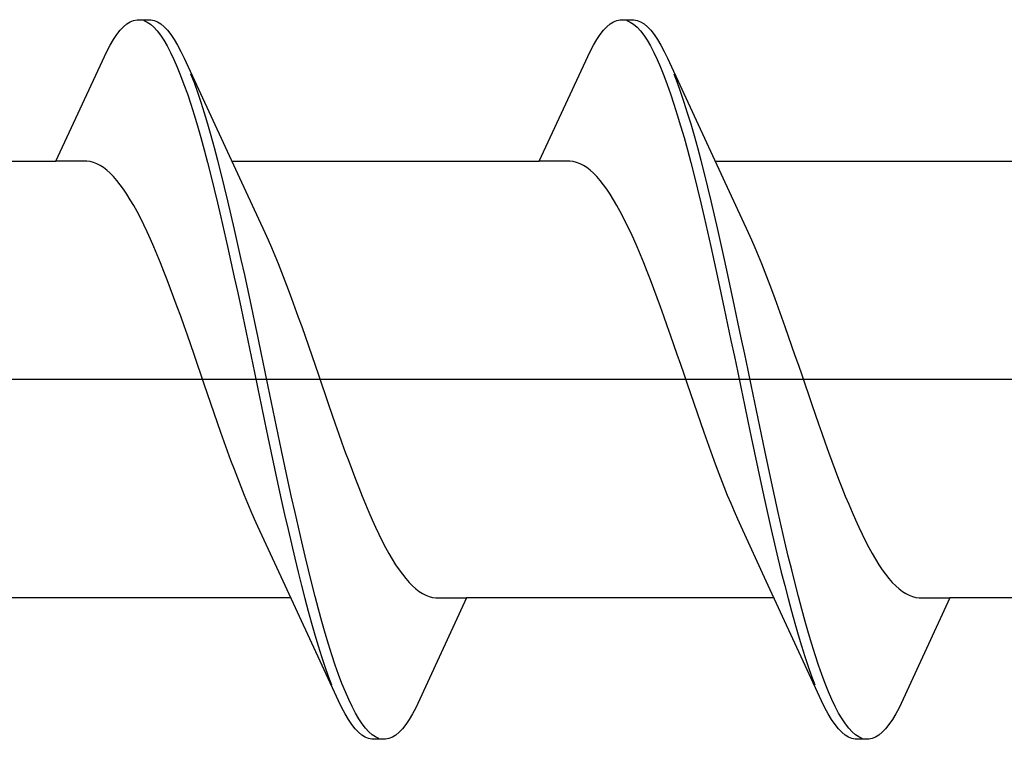
# Model space of a CAD drawing. Extents: x 105 to 1173, y 126 to 1690.
# Drawn here: x 320 to 326, y 302 to 306 of the extents above; entities that cross this region are included whole.
import ezdxf

# ---------------------------------------------------------------- set-up
doc = ezdxf.new("R2010")
doc.units = 0
doc.layers.add('YKK_13', color=4, linetype='CONTINUOUS', lineweight=30)

msp = doc.modelspace()

# ---------------------------------------------------------------- linework, layer by layer
at = {"layer": 'YKK_13', "linetype": 'ByBlock', "lineweight": -2, "ltscale": 3}
for p, q in [((320.7802, 306.0239), (320.7998, 306.0278)), ((320.7998, 306.0278), (320.8798, 306.0278)), ((320.8798, 306.0278), (320.8994, 306.0239)), ((323.6002, 306.0239), (323.6198, 306.0278)), ((323.6198, 306.0278), (323.6998, 306.0278)), ((323.6998, 306.0278), (323.7194, 306.0239)), ((320.7019, 305.9663), (320.7214, 305.9869)), ((320.7214, 305.9869), (320.741, 306.0034)), ((320.741, 306.0034), (320.7606, 306.0158)), ((320.7606, 306.0158), (320.7802, 306.0239)), ((320.8389, 306.0229), (320.8585, 306.0142)), ((320.8585, 306.0142), (320.8781, 306.0012)), ((320.8781, 306.0012), (320.8977, 305.9841)), ((320.8977, 305.9841), (320.9173, 305.9628)), ((320.8994, 306.0239), (320.9189, 306.0158)), ((320.9189, 306.0158), (320.9385, 306.0034)), ((320.9385, 306.0034), (320.9581, 305.9869)), ((320.9581, 305.9869), (320.9777, 305.9663)), ((323.5219, 305.9663), (323.5414, 305.9869)), ((323.5414, 305.9869), (323.561, 306.0034)), ((323.561, 306.0034), (323.5806, 306.0158)), ((323.5806, 306.0158), (323.6002, 306.0239)), ((323.6589, 306.0229), (323.6785, 306.0142)), ((323.6785, 306.0142), (323.6981, 306.0012)), ((323.6981, 306.0012), (323.7177, 305.9841)), ((323.7177, 305.9841), (323.7373, 305.9628)), ((323.7194, 306.0239), (323.7389, 306.0158)), ((323.7389, 306.0158), (323.7585, 306.0034)), ((323.7585, 306.0034), (323.7781, 305.9869)), ((323.7781, 305.9869), (323.7977, 305.9663)), ((320.6431, 305.8799), (320.6627, 305.9127)), ((320.6627, 305.9127), (320.6823, 305.9415)), ((320.6823, 305.9415), (320.7019, 305.9663)), ((320.9173, 305.9628), (320.9369, 305.9374)), ((320.9369, 305.9374), (320.9564, 305.908)), ((320.9777, 305.9663), (320.9973, 305.9415)), ((320.9973, 305.9415), (321.0169, 305.9127)), ((321.0169, 305.9127), (321.0364, 305.8799)), ((323.4631, 305.8799), (323.4827, 305.9127)), ((323.4827, 305.9127), (323.5023, 305.9415)), ((323.5023, 305.9415), (323.5219, 305.9663)), ((323.7373, 305.9628), (323.7569, 305.9374)), ((323.7569, 305.9374), (323.7764, 305.908)), ((323.7977, 305.9663), (323.8173, 305.9415)), ((323.8173, 305.9415), (323.8369, 305.9127)), ((323.8369, 305.9127), (323.8564, 305.8799)), ((320.6235, 305.8431), (320.6431, 305.8799)), ((320.9564, 305.908), (320.976, 305.8745)), ((320.976, 305.8745), (320.9956, 305.8372)), ((321.0364, 305.8799), (321.056, 305.8431)), ((323.4435, 305.8431), (323.4631, 305.8799)), ((323.7764, 305.908), (323.796, 305.8745)), ((323.796, 305.8745), (323.8156, 305.8372)), ((323.8564, 305.8799), (323.876, 305.8431)), ((320.3269, 305.2025), (320.6235, 305.8431)), ((320.9956, 305.8372), (321.0152, 305.796)), ((321.0152, 305.796), (321.0348, 305.7511)), ((321.056, 305.8431), (321.0756, 305.8025)), ((321.0756, 305.8025), (321.3983, 305.1039)), ((323.1469, 305.2025), (323.4435, 305.8431)), ((323.8156, 305.8372), (323.8352, 305.796)), ((323.8352, 305.796), (323.8548, 305.7511)), ((323.876, 305.8431), (323.8956, 305.8025)), ((323.8956, 305.8025), (324.2183, 305.1039)), ((321.0348, 305.7511), (321.0544, 305.7025)), ((323.8548, 305.7511), (323.8744, 305.7025)), ((321.0544, 305.7025), (321.0739, 305.6503)), ((321.1344, 305.6584), (321.1148, 305.71)), ((323.8744, 305.7025), (323.8939, 305.6503)), ((323.9544, 305.6584), (323.9348, 305.71)), ((321.0739, 305.6503), (321.0935, 305.5946)), ((321.1539, 305.6032), (321.1344, 305.6584)), ((323.8939, 305.6503), (323.9135, 305.5946)), ((323.9739, 305.6032), (323.9544, 305.6584)), ((321.0935, 305.5946), (321.1131, 305.5356)), ((321.1735, 305.5447), (321.1539, 305.6032)), ((323.9135, 305.5946), (323.9331, 305.5356)), ((323.9935, 305.5447), (323.9739, 305.6032)), ((321.1131, 305.5356), (321.1327, 305.4733)), ((321.1931, 305.4829), (321.1735, 305.5447)), ((323.9331, 305.5356), (323.9527, 305.4733)), ((324.0131, 305.4829), (323.9935, 305.5447)), ((321.1327, 305.4733), (321.1523, 305.408)), ((321.2127, 305.418), (321.1931, 305.4829)), ((323.9527, 305.4733), (323.9723, 305.408)), ((324.0327, 305.418), (324.0131, 305.4829)), ((321.1523, 305.408), (321.1719, 305.3396)), ((321.2323, 305.3501), (321.2127, 305.418)), ((323.9723, 305.408), (323.9919, 305.3396)), ((324.0523, 305.3501), (324.0327, 305.418)), ((321.1719, 305.3396), (321.1914, 305.2684)), ((321.2519, 305.2794), (321.2323, 305.3501)), ((323.9919, 305.3396), (324.0114, 305.2684)), ((324.0719, 305.2794), (324.0523, 305.3501)), ((321.2714, 305.2059), (321.2519, 305.2794)), ((324.0914, 305.2059), (324.0719, 305.2794)), ((321.1914, 305.2684), (321.211, 305.1945)), ((324.0114, 305.2684), (324.031, 305.1945)), ((318.5328, 305.2025), (320.3269, 305.2025)), ((320.5062, 305.2025), (320.3269, 305.2025)), ((320.5258, 305.2001), (320.5062, 305.2025)), ((320.5454, 305.1951), (320.5258, 305.2001)), ((320.565, 305.1875), (320.5454, 305.1951)), ((320.5846, 305.1774), (320.565, 305.1875)), ((320.6041, 305.1647), (320.5846, 305.1774)), ((320.6237, 305.1496), (320.6041, 305.1647)), ((321.211, 305.1945), (321.2306, 305.1181)), ((321.291, 305.1298), (321.2714, 305.2059)), ((321.3528, 305.2025), (323.1469, 305.2025)), ((323.3262, 305.2025), (323.1469, 305.2025)), ((323.3458, 305.2001), (323.3262, 305.2025)), ((323.3654, 305.1951), (323.3458, 305.2001)), ((323.385, 305.1875), (323.3654, 305.1951)), ((323.4046, 305.1774), (323.385, 305.1875)), ((323.4241, 305.1647), (323.4046, 305.1774)), ((323.4437, 305.1496), (323.4241, 305.1647)), ((324.031, 305.1945), (324.0506, 305.1181)), ((324.111, 305.1298), (324.0914, 305.2059)), ((324.1728, 305.2025), (325.9669, 305.2025)), ((320.6433, 305.132), (320.6237, 305.1496)), ((320.6629, 305.112), (320.6433, 305.132)), ((320.6825, 305.0896), (320.6629, 305.112)), ((321.2306, 305.1181), (321.2502, 305.0392)), ((321.3106, 305.0513), (321.291, 305.1298)), ((323.4633, 305.132), (323.4437, 305.1496)), ((323.4829, 305.112), (323.4633, 305.132)), ((323.5025, 305.0896), (323.4829, 305.112)), ((324.0506, 305.1181), (324.0702, 305.0392)), ((324.1306, 305.0513), (324.111, 305.1298)), ((320.7021, 305.0649), (320.6825, 305.0896)), ((320.7216, 305.0379), (320.7021, 305.0649)), ((321.3302, 304.9706), (321.3106, 305.0513)), ((321.3983, 305.1039), (321.5454, 304.7863)), ((323.5221, 305.0649), (323.5025, 305.0896)), ((323.5416, 305.0379), (323.5221, 305.0649)), ((324.1502, 304.9706), (324.1306, 305.0513)), ((324.2183, 305.1039), (324.3654, 304.7863)), ((320.7412, 305.0086), (320.7216, 305.0379)), ((320.7608, 304.9772), (320.7412, 305.0086)), ((321.2502, 305.0392), (321.2698, 304.9582)), ((323.5612, 305.0086), (323.5416, 305.0379)), ((323.5808, 304.9772), (323.5612, 305.0086)), ((324.0702, 305.0392), (324.0898, 304.9582)), ((320.7804, 304.9436), (320.7608, 304.9772)), ((320.8, 304.908), (320.7804, 304.9436)), ((321.2698, 304.9582), (321.2894, 304.875)), ((321.3498, 304.8877), (321.3302, 304.9706)), ((323.6004, 304.9436), (323.5808, 304.9772)), ((323.62, 304.908), (323.6004, 304.9436)), ((324.0898, 304.9582), (324.1094, 304.875)), ((324.1698, 304.8877), (324.1502, 304.9706)), ((320.8196, 304.8705), (320.8, 304.908)), ((321.2894, 304.875), (321.3089, 304.7899)), ((321.3694, 304.8029), (321.3498, 304.8877)), ((323.6396, 304.8705), (323.62, 304.908)), ((324.1094, 304.875), (324.1289, 304.7899)), ((324.1894, 304.8029), (324.1698, 304.8877)), ((320.8391, 304.831), (320.8196, 304.8705)), ((320.8587, 304.7897), (320.8391, 304.831)), ((323.6591, 304.831), (323.6396, 304.8705)), ((323.6787, 304.7897), (323.6591, 304.831)), ((320.8783, 304.7467), (320.8587, 304.7897)), ((321.3089, 304.7899), (321.3285, 304.7032)), ((321.3889, 304.7164), (321.3694, 304.8029)), ((321.5454, 304.7863), (321.565, 304.7432)), ((323.6983, 304.7467), (323.6787, 304.7897)), ((324.1289, 304.7899), (324.1485, 304.7032)), ((324.2089, 304.7164), (324.1894, 304.8029)), ((324.3654, 304.7863), (324.385, 304.7432)), ((320.8979, 304.702), (320.8783, 304.7467)), ((321.3285, 304.7032), (321.3481, 304.6148)), ((321.4085, 304.6283), (321.3889, 304.7164)), ((321.565, 304.7432), (321.5846, 304.6984)), ((323.7179, 304.702), (323.6983, 304.7467)), ((324.1485, 304.7032), (324.1681, 304.6148)), ((324.2285, 304.6283), (324.2089, 304.7164)), ((324.385, 304.7432), (324.4046, 304.6984)), ((320.9175, 304.6558), (320.8979, 304.702)), ((320.9371, 304.6081), (320.9175, 304.6558)), ((321.5846, 304.6984), (321.6042, 304.652)), ((321.6042, 304.652), (321.6237, 304.6042)), ((323.7375, 304.6558), (323.7179, 304.702)), ((323.7571, 304.6081), (323.7375, 304.6558)), ((324.4046, 304.6984), (324.4242, 304.652)), ((324.4242, 304.652), (324.4437, 304.6042)), ((320.9566, 304.559), (320.9371, 304.6081)), ((321.3481, 304.6148), (321.3677, 304.5251)), ((321.4281, 304.5387), (321.4085, 304.6283)), ((321.6237, 304.6042), (321.6433, 304.555)), ((323.7766, 304.559), (323.7571, 304.6081)), ((324.1681, 304.6148), (324.1877, 304.5251)), ((324.2481, 304.5387), (324.2285, 304.6283)), ((324.4437, 304.6042), (324.4633, 304.555)), ((320.9762, 304.5087), (320.9566, 304.559)), ((321.4477, 304.4479), (321.4281, 304.5387)), ((321.6433, 304.555), (321.6629, 304.5046)), ((323.7962, 304.5087), (323.7766, 304.559)), ((324.2677, 304.4479), (324.2481, 304.5387)), ((324.4633, 304.555), (324.4829, 304.5046)), ((320.9958, 304.4572), (320.9762, 304.5087)), ((321.3677, 304.5251), (321.3873, 304.4341)), ((321.6629, 304.5046), (321.6825, 304.453)), ((323.8158, 304.4572), (323.7962, 304.5087)), ((324.1877, 304.5251), (324.2073, 304.4341)), ((324.4829, 304.5046), (324.5025, 304.453)), ((321.0154, 304.4046), (320.9958, 304.4572)), ((321.3873, 304.4341), (321.4069, 304.3421)), ((321.4673, 304.3561), (321.4477, 304.4479)), ((321.6825, 304.453), (321.7021, 304.4004)), ((323.8354, 304.4046), (323.8158, 304.4572)), ((324.2073, 304.4341), (324.2269, 304.3421)), ((324.2873, 304.3561), (324.2677, 304.4479)), ((324.5025, 304.453), (324.5221, 304.4004)), ((321.035, 304.3511), (321.0154, 304.4046)), ((321.7021, 304.4004), (321.7217, 304.3467)), ((323.855, 304.3511), (323.8354, 304.4046)), ((324.5221, 304.4004), (324.5417, 304.3467)), ((321.0546, 304.2967), (321.035, 304.3511)), ((321.4069, 304.3421), (321.4264, 304.2493)), ((321.4869, 304.2634), (321.4673, 304.3561)), ((321.7217, 304.3467), (321.7412, 304.2923)), ((323.8746, 304.2967), (323.855, 304.3511)), ((324.2269, 304.3421), (324.2464, 304.2493)), ((324.3069, 304.2634), (324.2873, 304.3561)), ((324.5417, 304.3467), (324.5612, 304.2923)), ((321.0741, 304.2416), (321.0546, 304.2967)), ((321.4264, 304.2493), (321.446, 304.1559)), ((321.5064, 304.1701), (321.4869, 304.2634)), ((321.7412, 304.2923), (321.7608, 304.2371)), ((323.8941, 304.2416), (323.8746, 304.2967)), ((324.2464, 304.2493), (324.266, 304.1559)), ((324.3264, 304.1701), (324.3069, 304.2634)), ((324.5612, 304.2923), (324.5808, 304.2371)), ((321.0937, 304.1858), (321.0741, 304.2416)), ((321.1133, 304.1295), (321.0937, 304.1858)), ((321.7608, 304.2371), (321.7804, 304.1813)), ((323.9137, 304.1858), (323.8941, 304.2416)), ((323.9333, 304.1295), (323.9137, 304.1858)), ((324.5808, 304.2371), (324.6004, 304.1813)), ((321.1329, 304.0729), (321.1133, 304.1295)), ((321.446, 304.1559), (321.4656, 304.062)), ((321.526, 304.0762), (321.5064, 304.1701)), ((321.7804, 304.1813), (321.8, 304.125)), ((323.9529, 304.0729), (323.9333, 304.1295)), ((324.266, 304.1559), (324.2856, 304.062)), ((324.346, 304.0762), (324.3264, 304.1701)), ((324.6004, 304.1813), (324.62, 304.125)), ((321.1525, 304.0159), (321.1329, 304.0729)), ((321.5456, 303.9821), (321.526, 304.0762)), ((321.8, 304.125), (321.8196, 304.0683)), ((323.9725, 304.0159), (323.9529, 304.0729)), ((324.3656, 303.9821), (324.346, 304.0762)), ((324.62, 304.125), (324.6396, 304.0683)), ((321.1721, 303.9587), (321.1525, 304.0159)), ((321.4656, 304.062), (321.4852, 303.9678)), ((321.8196, 304.0683), (321.8392, 304.0113)), ((323.9921, 303.9587), (323.9725, 304.0159)), ((324.2856, 304.062), (324.3052, 303.9678)), ((324.6396, 304.0683), (324.6592, 304.0113)), ((321.1916, 303.9015), (321.1721, 303.9587)), ((321.4852, 303.9678), (321.5048, 303.8736)), ((321.5652, 303.8878), (321.5456, 303.9821)), ((321.8392, 304.0113), (321.8587, 303.9541)), ((324.0116, 303.9015), (323.9921, 303.9587)), ((324.3052, 303.9678), (324.3248, 303.8736)), ((324.3852, 303.8878), (324.3656, 303.9821)), ((324.6592, 304.0113), (324.6787, 303.9541)), ((321.2112, 303.8443), (321.1916, 303.9015)), ((321.8587, 303.9541), (321.8783, 303.8969)), ((324.0312, 303.8443), (324.0116, 303.9015)), ((324.6787, 303.9541), (324.6983, 303.8969)), ((321.2308, 303.7873), (321.2112, 303.8443)), ((321.5048, 303.8736), (321.5244, 303.7794)), ((321.5848, 303.7936), (321.5652, 303.8878)), ((321.8783, 303.8969), (321.8979, 303.8398)), ((324.0508, 303.7873), (324.0312, 303.8443)), ((324.3248, 303.8736), (324.3444, 303.7794)), ((324.4048, 303.7936), (324.3852, 303.8878)), ((324.6983, 303.8969), (324.7179, 303.8398)), ((321.2504, 303.7306), (321.2308, 303.7873)), ((321.6044, 303.6997), (321.5848, 303.7936)), ((321.8979, 303.8398), (321.9175, 303.7828)), ((324.0704, 303.7306), (324.0508, 303.7873)), ((324.4244, 303.6997), (324.4048, 303.7936)), ((324.7179, 303.8398), (324.7375, 303.7828)), ((321.27, 303.6743), (321.2504, 303.7306)), ((321.5244, 303.7794), (321.5439, 303.6856)), ((321.9175, 303.7828), (321.9371, 303.7261)), ((321.9371, 303.7261), (321.9567, 303.6698)), ((324.09, 303.6743), (324.0704, 303.7306)), ((324.3444, 303.7794), (324.3639, 303.6856)), ((324.7375, 303.7828), (324.7571, 303.7261)), ((324.7571, 303.7261), (324.7767, 303.6698)), ((321.2896, 303.6185), (321.27, 303.6743)), ((321.5439, 303.6856), (321.5635, 303.5922)), ((321.6239, 303.6063), (321.6044, 303.6997)), ((321.9567, 303.6698), (321.9762, 303.614)), ((324.1096, 303.6185), (324.09, 303.6743)), ((324.3639, 303.6856), (324.3835, 303.5922)), ((324.4439, 303.6063), (324.4244, 303.6997)), ((324.7767, 303.6698), (324.7962, 303.614)), ((321.3091, 303.5633), (321.2896, 303.6185)), ((321.9762, 303.614), (321.9958, 303.5589)), ((324.1291, 303.5633), (324.1096, 303.6185)), ((324.7962, 303.614), (324.8158, 303.5589)), ((321.3287, 303.5089), (321.3091, 303.5633)), ((321.5635, 303.5922), (321.5831, 303.4995)), ((321.6435, 303.5135), (321.6239, 303.6063)), ((321.9958, 303.5589), (322.0154, 303.5045)), ((324.1487, 303.5089), (324.1291, 303.5633)), ((324.3835, 303.5922), (324.4031, 303.4995)), ((324.4635, 303.5135), (324.4439, 303.6063)), ((324.8158, 303.5589), (324.8354, 303.5045)), ((321.3483, 303.4553), (321.3287, 303.5089)), ((321.5831, 303.4995), (321.6027, 303.4077)), ((321.6631, 303.4215), (321.6435, 303.5135)), ((322.0154, 303.5045), (322.035, 303.451)), ((324.1683, 303.4553), (324.1487, 303.5089)), ((324.4031, 303.4995), (324.4227, 303.4077)), ((324.4831, 303.4215), (324.4635, 303.5135)), ((324.8354, 303.5045), (324.855, 303.451)), ((321.3679, 303.4026), (321.3483, 303.4553)), ((322.035, 303.451), (322.0546, 303.3984)), ((324.1879, 303.4026), (324.1683, 303.4553)), ((324.855, 303.451), (324.8746, 303.3984)), ((321.3875, 303.351), (321.3679, 303.4026)), ((321.6027, 303.4077), (321.6223, 303.3169)), ((321.6827, 303.3306), (321.6631, 303.4215)), ((322.0546, 303.3984), (322.0742, 303.3469)), ((324.2075, 303.351), (324.1879, 303.4026)), ((324.4227, 303.4077), (324.4423, 303.3169)), ((324.5027, 303.3306), (324.4831, 303.4215)), ((324.8746, 303.3984), (324.8942, 303.3469)), ((321.4071, 303.3006), (321.3875, 303.351)), ((321.7023, 303.2408), (321.6827, 303.3306)), ((322.0742, 303.3469), (322.0937, 303.2966)), ((324.2271, 303.3006), (324.2075, 303.351)), ((324.5223, 303.2408), (324.5027, 303.3306)), ((324.8942, 303.3469), (324.9137, 303.2966)), ((321.4266, 303.2514), (321.4071, 303.3006)), ((321.6223, 303.3169), (321.6419, 303.2274)), ((322.0937, 303.2966), (322.1133, 303.2475)), ((324.2466, 303.2514), (324.2271, 303.3006)), ((324.4423, 303.3169), (324.4619, 303.2274)), ((324.9137, 303.2966), (324.9333, 303.2475)), ((321.4462, 303.2036), (321.4266, 303.2514)), ((321.6419, 303.2274), (321.6614, 303.1392)), ((321.7219, 303.1525), (321.7023, 303.2408)), ((322.1133, 303.2475), (322.1329, 303.1998)), ((324.2662, 303.2036), (324.2466, 303.2514)), ((324.4619, 303.2274), (324.4814, 303.1392)), ((324.5419, 303.1525), (324.5223, 303.2408)), ((324.9333, 303.2475), (324.9529, 303.1998)), ((321.4658, 303.1573), (321.4462, 303.2036)), ((321.4854, 303.1125), (321.4658, 303.1573)), ((321.7414, 303.0657), (321.7219, 303.1525)), ((322.1329, 303.1998), (322.1525, 303.1536)), ((322.1525, 303.1536), (322.1721, 303.1089)), ((324.2858, 303.1573), (324.2662, 303.2036)), ((324.3054, 303.1125), (324.2858, 303.1573)), ((324.5614, 303.0657), (324.5419, 303.1525)), ((324.9529, 303.1998), (324.9725, 303.1536)), ((324.9725, 303.1536), (324.9921, 303.1089)), ((321.505, 303.0693), (321.4854, 303.1125)), ((321.6614, 303.1392), (321.681, 303.0527)), ((322.1721, 303.1089), (322.1917, 303.0659)), ((324.325, 303.0693), (324.3054, 303.1125)), ((324.4814, 303.1392), (324.501, 303.0527)), ((324.9921, 303.1089), (325.0117, 303.0659)), ((321.652, 302.7517), (321.505, 303.0693)), ((321.681, 303.0527), (321.7006, 302.9679)), ((321.761, 302.9806), (321.7414, 303.0657)), ((322.1917, 303.0659), (322.2112, 303.0246)), ((324.472, 302.7517), (324.325, 303.0693)), ((324.501, 303.0527), (324.5206, 302.9679)), ((324.581, 302.9806), (324.5614, 303.0657)), ((325.0117, 303.0659), (325.0312, 303.0246)), ((321.7806, 302.8975), (321.761, 302.9806)), ((322.2112, 303.0246), (322.2308, 302.9852)), ((322.2308, 302.9852), (322.2504, 302.9476)), ((324.6006, 302.8975), (324.581, 302.9806)), ((325.0312, 303.0246), (325.0508, 302.9852)), ((325.0508, 302.9852), (325.0704, 302.9476)), ((321.7006, 302.9679), (321.7202, 302.8851)), ((322.2504, 302.9476), (322.27, 302.912)), ((324.5206, 302.9679), (324.5402, 302.8851)), ((325.0704, 302.9476), (325.09, 302.912)), ((321.7202, 302.8851), (321.7398, 302.8043)), ((321.8002, 302.8164), (321.7806, 302.8975)), ((322.27, 302.912), (322.2896, 302.8785)), ((322.2896, 302.8785), (322.3092, 302.847)), ((324.5402, 302.8851), (324.5598, 302.8043)), ((324.6202, 302.8164), (324.6006, 302.8975)), ((325.09, 302.912), (325.1096, 302.8785)), ((325.1096, 302.8785), (325.1292, 302.847)), ((321.8198, 302.7375), (321.8002, 302.8164)), ((322.3092, 302.847), (322.3287, 302.8178)), ((322.3287, 302.8178), (322.3483, 302.7907)), ((324.6398, 302.7375), (324.6202, 302.8164)), ((325.1292, 302.847), (325.1487, 302.8178)), ((325.1487, 302.8178), (325.1683, 302.7907)), ((321.9748, 302.0531), (321.652, 302.7517)), ((321.7398, 302.8043), (321.7594, 302.7258)), ((322.3483, 302.7907), (322.3679, 302.766)), ((322.3679, 302.766), (322.3875, 302.7436)), ((324.7948, 302.0531), (324.472, 302.7517)), ((324.5598, 302.8043), (324.5794, 302.7258)), ((325.1683, 302.7907), (325.1879, 302.766)), ((325.1879, 302.766), (325.2075, 302.7436)), ((321.7594, 302.7258), (321.7789, 302.6498)), ((321.8394, 302.6611), (321.8198, 302.7375)), ((322.3875, 302.7436), (322.4071, 302.7236)), ((322.4071, 302.7236), (322.4267, 302.706)), ((322.4267, 302.706), (322.4462, 302.6909)), ((324.5794, 302.7258), (324.5989, 302.6498)), ((324.6594, 302.6611), (324.6398, 302.7375)), ((325.2075, 302.7436), (325.2271, 302.7236)), ((325.2271, 302.7236), (325.2467, 302.706)), ((325.2467, 302.706), (325.2662, 302.6909)), ((321.6976, 302.6531), (319.9035, 302.6531)), ((321.7789, 302.6498), (321.7985, 302.5763)), ((321.8589, 302.5872), (321.8394, 302.6611)), ((322.7235, 302.6531), (322.4269, 302.0125)), ((322.4462, 302.6909), (322.4658, 302.6783)), ((322.4658, 302.6783), (322.4854, 302.6682)), ((322.4854, 302.6682), (322.505, 302.6606)), ((322.505, 302.6606), (322.5246, 302.6556)), ((322.5246, 302.6556), (322.5442, 302.6531)), ((322.5442, 302.6531), (322.7235, 302.6531)), ((324.5176, 302.6531), (322.7235, 302.6531)), ((324.5989, 302.6498), (324.6185, 302.5763)), ((324.6789, 302.5872), (324.6594, 302.6611)), ((325.5435, 302.6531), (325.2469, 302.0125)), ((325.2662, 302.6909), (325.2858, 302.6783)), ((325.2858, 302.6783), (325.3054, 302.6682)), ((325.3054, 302.6682), (325.325, 302.6606)), ((325.325, 302.6606), (325.3446, 302.6556)), ((325.3446, 302.6556), (325.3642, 302.6531)), ((325.3642, 302.6531), (325.5435, 302.6531)), ((327.3376, 302.6531), (325.5435, 302.6531)), ((321.8785, 302.516), (321.8589, 302.5872)), ((324.6985, 302.516), (324.6789, 302.5872)), ((321.7985, 302.5763), (321.8181, 302.5055)), ((324.6185, 302.5763), (324.6381, 302.5055)), ((321.8181, 302.5055), (321.8377, 302.4376)), ((321.8981, 302.4477), (321.8785, 302.516)), ((324.6381, 302.5055), (324.6577, 302.4376)), ((324.7181, 302.4477), (324.6985, 302.516)), ((321.8377, 302.4376), (321.8573, 302.3727)), ((321.9177, 302.3823), (321.8981, 302.4477)), ((324.6577, 302.4376), (324.6773, 302.3727)), ((324.7377, 302.3823), (324.7181, 302.4477)), ((321.8573, 302.3727), (321.8769, 302.3109)), ((321.9373, 302.32), (321.9177, 302.3823)), ((324.6773, 302.3727), (324.6969, 302.3109)), ((324.7573, 302.32), (324.7377, 302.3823)), ((321.8769, 302.3109), (321.8964, 302.2524)), ((321.9569, 302.261), (321.9373, 302.32)), ((324.6969, 302.3109), (324.7164, 302.2524)), ((324.7769, 302.261), (324.7573, 302.32)), ((321.8964, 302.2524), (321.916, 302.1972)), ((321.9764, 302.2054), (321.9569, 302.261)), ((324.7164, 302.2524), (324.736, 302.1972)), ((324.7964, 302.2054), (324.7769, 302.261)), ((321.916, 302.1972), (321.9356, 302.1456)), ((321.996, 302.1532), (321.9764, 302.2054)), ((324.736, 302.1972), (324.7556, 302.1456)), ((324.816, 302.1532), (324.7964, 302.2054)), ((322.0156, 302.1046), (321.996, 302.1532)), ((324.8356, 302.1046), (324.816, 302.1532)), ((322.0352, 302.0596), (322.0156, 302.1046)), ((322.0548, 302.0184), (322.0352, 302.0596)), ((324.8552, 302.0596), (324.8356, 302.1046)), ((324.8748, 302.0184), (324.8552, 302.0596)), ((321.9944, 302.0125), (321.9748, 302.0531)), ((322.0139, 301.9758), (321.9944, 302.0125)), ((322.0744, 301.9811), (322.0548, 302.0184)), ((322.4269, 302.0125), (322.4073, 301.9758)), ((324.8144, 302.0125), (324.7948, 302.0531)), ((324.8339, 301.9758), (324.8144, 302.0125)), ((324.8944, 301.9811), (324.8748, 302.0184)), ((325.2469, 302.0125), (325.2273, 301.9758)), ((322.0335, 301.943), (322.0139, 301.9758)), ((322.0939, 301.9477), (322.0744, 301.9811)), ((322.1135, 301.9182), (322.0939, 301.9477)), ((322.4073, 301.9758), (322.3877, 301.943)), ((324.8535, 301.943), (324.8339, 301.9758)), ((324.9139, 301.9477), (324.8944, 301.9811)), ((324.9335, 301.9182), (324.9139, 301.9477)), ((325.2273, 301.9758), (325.2077, 301.943)), ((322.0531, 301.9141), (322.0335, 301.943)), ((322.0727, 301.8894), (322.0531, 301.9141)), ((322.0923, 301.8687), (322.0727, 301.8894)), ((322.1331, 301.8929), (322.1135, 301.9182)), ((322.1527, 301.8716), (322.1331, 301.8929)), ((322.3485, 301.8894), (322.3289, 301.8687)), ((322.3681, 301.9141), (322.3485, 301.8894)), ((322.3877, 301.943), (322.3681, 301.9141)), ((324.8731, 301.9141), (324.8535, 301.943)), ((324.8927, 301.8894), (324.8731, 301.9141)), ((324.9123, 301.8687), (324.8927, 301.8894)), ((324.9531, 301.8929), (324.9335, 301.9182)), ((324.9727, 301.8716), (324.9531, 301.8929)), ((325.1685, 301.8894), (325.1489, 301.8687)), ((325.1881, 301.9141), (325.1685, 301.8894)), ((325.2077, 301.943), (325.1881, 301.9141)), ((322.1119, 301.8522), (322.0923, 301.8687)), ((322.1314, 301.8399), (322.1119, 301.8522)), ((322.151, 301.8317), (322.1314, 301.8399)), ((322.1706, 301.8278), (322.151, 301.8317)), ((322.1723, 301.8544), (322.1527, 301.8716)), ((322.1919, 301.8415), (322.1723, 301.8544)), ((322.2114, 301.8327), (322.1919, 301.8415)), ((322.2702, 301.8317), (322.2506, 301.8278)), ((322.2898, 301.8399), (322.2702, 301.8317)), ((322.3094, 301.8522), (322.2898, 301.8399)), ((322.3289, 301.8687), (322.3094, 301.8522)), ((324.9319, 301.8522), (324.9123, 301.8687)), ((324.9514, 301.8399), (324.9319, 301.8522)), ((324.971, 301.8317), (324.9514, 301.8399)), ((324.9906, 301.8278), (324.971, 301.8317)), ((324.9923, 301.8544), (324.9727, 301.8716)), ((325.0119, 301.8415), (324.9923, 301.8544)), ((325.0314, 301.8327), (325.0119, 301.8415)), ((325.0902, 301.8317), (325.0706, 301.8278)), ((325.1098, 301.8399), (325.0902, 301.8317)), ((325.1294, 301.8522), (325.1098, 301.8399)), ((325.1489, 301.8687), (325.1294, 301.8522)), ((322.2506, 301.8278), (322.1706, 301.8278)), ((325.0706, 301.8278), (324.9906, 301.8278))]:
    msp.add_line(p, q, dxfattribs=at)
at = {"layer": 'YKK_13', "lineweight": -2}
msp.add_line((373.8211, 303.9278), (290.8231, 303.9278), dxfattribs=at)

doc.saveas('drawing.dxf')
